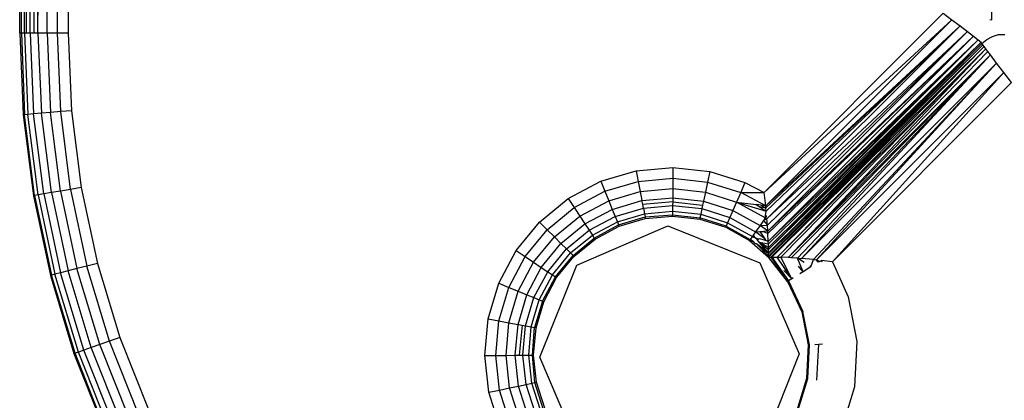
# Model space of a CAD drawing. Units: millimetres. Extents: x -4534 to 358809, y -3372 to 3894.
# Drawn here: x -994 to -964, y 1863 to 1875 of the extents above; entities that cross this region are included whole.
import ezdxf

# ---------------------------------------------------------------- set-up
doc = ezdxf.new("R2010")
doc.units = ezdxf.units.MM
doc.layers.add('Toestel 2D', color=7, linetype='Continuous', lineweight=20)
doc.layers.add('VP-EQ', color=7, linetype='Continuous', true_color=0x8a3492, plot=False)

# ---------------------------------------------------------------- blocks, each defined once
blk = doc.blocks.new('2853')
at = {"layer": 'VP-EQ', "color": 0}
for p, q in [((-72.6093, -6.8914), (-72.607, -1.2841)), ((-72.5945, -6.8914), (-72.5981, -1.2841)), ((-72.5766, -6.8914), (-72.5813, -1.2841)), ((-72.5529, -6.8914), (-72.5575, -1.2841)), ((-72.5529, -6.8914), (-72.546, -1.2841)), ((-72.5244, -6.8914), (-72.5281, -1.2841)), ((-72.5244, -6.8914), (-72.5147, -1.2841)), ((-72.4927, -6.8914), (-72.4947, -1.2841)), ((-72.4927, -6.8914), (-72.4804, -1.2841)), ((-72.4593, -1.2841), (-72.4593, -6.8914)), ((-69.6093, -6.85), (-69.6093, -1.2841)), ((-72.5885, -6.8914), (-72.5887, -2.5943)), ((-72.6037, -6.8914), (-72.6038, -5.1985)), ((-72.5647, -6.8914), (-72.5648, -6.1235)), ((-70.3118, -7.3826), (-69.7593, -6.8293)), ((-69.7593, -6.8293), (-69.7325, -6.8496)), ((-69.7325, -6.8496), (-70.3118, -7.3826)), ((-70.3068, -7.4239), (-69.7325, -6.8496)), ((-69.7325, -6.8496), (-69.707, -6.8689)), ((-69.6145, -6.8493), (-69.6093, -6.85)), ((-72.6037, -6.8914), (-72.6093, -6.8914)), ((-72.6093, -6.8914), (-72.5988, -7.1429)), ((-72.5945, -6.8914), (-72.6037, -6.8914)), ((-72.6037, -6.8914), (-72.595, -7.1426)), ((-72.5885, -6.8914), (-72.5945, -6.8914)), ((-72.5945, -6.8914), (-72.584, -7.1417)), ((-72.5766, -6.8914), (-72.5885, -6.8914)), ((-72.5647, -6.8914), (-72.5766, -6.8914)), ((-72.5766, -6.8914), (-72.5662, -7.1402)), ((-72.5529, -6.8914), (-72.5647, -6.8914)), ((-72.5244, -6.8914), (-72.5529, -6.8914)), ((-72.5529, -6.8914), (-72.5425, -7.1382)), ((-72.4927, -6.8914), (-72.5244, -6.8914)), ((-72.5244, -6.8914), (-72.5142, -7.1358)), ((-72.4593, -6.8914), (-72.4927, -6.8914)), ((-72.4826, -7.1331), (-72.4927, -6.8914)), ((-72.4593, -6.8914), (-72.4493, -7.1303)), ((-70.3068, -7.4239), (-69.707, -6.8689)), ((-70.3061, -7.4305), (-69.707, -6.8689)), ((-70.3051, -7.4401), (-69.707, -6.8689)), ((-70.303, -7.4643), (-69.707, -6.8689)), ((-70.303, -7.4643), (-69.6841, -6.8863)), ((-70.3013, -7.4838), (-69.6841, -6.8863)), ((-69.6841, -6.8863), (-70.3002, -7.5021)), ((-69.707, -6.8689), (-69.6841, -6.8863)), ((-69.6841, -6.8863), (-69.665, -6.9007)), ((-69.6072, -6.9013), (-69.5884, -6.8956)), ((-69.5884, -6.8956), (-69.5688, -6.8949)), ((-69.665, -6.9007), (-70.3002, -7.5021)), ((-69.665, -6.9007), (-70.2998, -7.5089)), ((-70.2987, -7.5338), (-69.665, -6.9007)), ((-70.2987, -7.5338), (-69.6506, -6.9116)), ((-70.2984, -7.5406), (-69.6506, -6.9116)), ((-69.6506, -6.9116), (-70.2981, -7.5521)), ((-70.298, -7.5582), (-69.6506, -6.9116)), ((-70.298, -7.5582), (-69.6417, -6.9184)), ((-70.2978, -7.5688), (-69.6417, -6.9184)), ((-69.6417, -6.9184), (-70.2978, -7.5723)), ((-69.6396, -6.9229), (-70.2978, -7.5821)), ((-70.2978, -7.5789), (-69.6396, -6.9229)), ((-70.2978, -7.5723), (-69.6396, -6.9229)), ((-70.2978, -7.5821), (-69.6365, -6.9271)), ((-70.2912, -7.5821), (-69.6365, -6.9271)), ((-69.665, -6.9007), (-69.6506, -6.9116)), ((-69.6506, -6.9116), (-69.6417, -6.9184)), ((-69.6417, -6.9184), (-69.6396, -6.9229)), ((-69.6396, -6.9229), (-69.6245, -6.9105)), ((-69.6365, -6.9271), (-69.6396, -6.9229)), ((-69.6327, -6.9321), (-69.6365, -6.9271)), ((-69.6245, -6.9105), (-69.6072, -6.9013)), ((-70.2912, -7.5821), (-69.6327, -6.9321)), ((-69.6327, -6.9321), (-70.2878, -7.5821)), ((-69.6327, -6.9321), (-70.271, -7.5824)), ((-69.6274, -6.9391), (-70.271, -7.5824)), ((-69.6274, -6.9391), (-70.2604, -7.5827)), ((-70.2373, -7.5837), (-69.6274, -6.9391)), ((-69.6207, -6.9479), (-70.2373, -7.5837)), ((-69.6129, -6.9583), (-70.2373, -7.5837)), ((-70.2278, -7.5841), (-69.6129, -6.9583)), ((-70.2091, -7.5852), (-69.6129, -6.9583)), ((-70.1963, -7.5863), (-69.6129, -6.9583)), ((-69.6274, -6.9391), (-69.6327, -6.9321)), ((-69.6207, -6.9479), (-69.6274, -6.9391)), ((-69.6129, -6.9583), (-69.6207, -6.9479)), ((-69.5939, -6.9833), (-69.6129, -6.9583)), ((-70.1963, -7.5863), (-69.5939, -6.9833)), ((-69.5939, -6.9833), (-70.159, -7.5894)), ((-69.5939, -6.9833), (-70.1497, -7.5905)), ((-69.5719, -7.0124), (-69.5939, -6.9833)), ((-69.5719, -7.0124), (-70.1497, -7.5905)), ((-69.5719, -7.0124), (-70.1007, -7.5962)), ((-69.5482, -7.0437), (-69.5719, -7.0124)), ((-69.5482, -7.0437), (-70.1007, -7.5962)), ((-72.584, -7.1417), (-72.595, -7.1426)), ((-72.5662, -7.1402), (-72.584, -7.1417)), ((-72.5525, -7.3902), (-72.584, -7.1417)), ((-72.5425, -7.1382), (-72.5662, -7.1402)), ((-72.5349, -7.3872), (-72.5662, -7.1402)), ((-72.5142, -7.1358), (-72.5425, -7.1382)), ((-72.5115, -7.3832), (-72.5425, -7.1382)), ((-72.4826, -7.1331), (-72.5142, -7.1358)), ((-72.4835, -7.3785), (-72.5142, -7.1358)), ((-72.4493, -7.1303), (-72.4826, -7.1331)), ((-72.4522, -7.3732), (-72.4826, -7.1331)), ((-72.4493, -7.1303), (-72.4193, -7.3676)), ((-72.5988, -7.1429), (-72.595, -7.1426)), ((-72.5988, -7.1429), (-72.5672, -7.3927)), ((-72.5635, -7.392), (-72.595, -7.1426)), ((-70.8158, -7.3481), (-70.7065, -7.3156)), ((-70.7065, -7.3156), (-70.5929, -7.3054)), ((-70.7065, -7.3156), (-70.7002, -7.3484)), ((-70.5929, -7.3054), (-70.5932, -7.3388)), ((-70.5929, -7.3054), (-70.4795, -7.3178)), ((-70.4795, -7.3178), (-70.4864, -7.3504)), ((-70.4795, -7.3178), (-70.3708, -7.3523)), ((-70.9166, -7.4015), (-70.8158, -7.3481)), ((-70.8158, -7.3481), (-70.8032, -7.379)), ((-70.8032, -7.379), (-70.7002, -7.3484)), ((-70.7002, -7.3484), (-70.5932, -7.3388)), ((-70.7002, -7.3484), (-70.6942, -7.3796)), ((-70.5932, -7.3388), (-70.5935, -7.3705)), ((-70.5932, -7.3388), (-70.4864, -7.3504)), ((-70.4864, -7.3504), (-70.4929, -7.3815)), ((-70.4864, -7.3504), (-70.384, -7.383)), ((-70.3708, -7.3523), (-70.384, -7.383)), ((-70.3708, -7.3523), (-70.3118, -7.3826)), ((-72.5115, -7.3832), (-72.5349, -7.3872)), ((-72.4835, -7.3785), (-72.5115, -7.3832)), ((-72.5115, -7.3832), (-72.46, -7.6248)), ((-72.4522, -7.3732), (-72.4835, -7.3785)), ((-72.4835, -7.3785), (-72.4325, -7.6177)), ((-72.4193, -7.3676), (-72.4522, -7.3732)), ((-72.4522, -7.3732), (-72.4018, -7.6098)), ((-72.4193, -7.3676), (-72.3695, -7.6015)), ((-70.8982, -7.4293), (-70.8032, -7.379)), ((-70.8032, -7.379), (-70.7912, -7.4083)), ((-70.7912, -7.4083), (-70.6942, -7.3796)), ((-70.6942, -7.3796), (-70.5935, -7.3705)), ((-70.6942, -7.3796), (-70.6889, -7.4075)), ((-70.5935, -7.3705), (-70.5938, -7.3989)), ((-70.5935, -7.3705), (-70.4929, -7.3815)), ((-70.4929, -7.3815), (-70.4988, -7.4093)), ((-70.4929, -7.3815), (-70.3965, -7.4121)), ((-70.384, -7.383), (-70.3965, -7.4121)), ((-70.384, -7.383), (-70.3118, -7.3826)), ((-70.3068, -7.4239), (-70.384, -7.383)), ((-70.3068, -7.4239), (-70.3118, -7.3826)), ((-72.5672, -7.3927), (-72.5635, -7.392)), ((-72.5672, -7.3927), (-72.5147, -7.6389)), ((-72.5525, -7.3902), (-72.5635, -7.392)), ((-72.5635, -7.392), (-72.5111, -7.6379)), ((-72.5349, -7.3872), (-72.5525, -7.3902)), ((-72.5525, -7.3902), (-72.5004, -7.6352)), ((-72.5349, -7.3872), (-72.483, -7.6307)), ((-71.0049, -7.4738), (-70.9166, -7.4015)), ((-70.9166, -7.4015), (-70.8982, -7.4293)), ((-70.8806, -7.4557), (-70.7912, -7.4083)), ((-70.7912, -7.4083), (-70.7805, -7.4347)), ((-70.7805, -7.4347), (-70.6889, -7.4075)), ((-70.6889, -7.4075), (-70.5938, -7.3989)), ((-70.6865, -7.4198), (-70.6889, -7.4075)), ((-70.5939, -7.4115), (-70.6865, -7.4198)), ((-70.5939, -7.4115), (-70.594, -7.4227)), ((-70.5938, -7.3989), (-70.5939, -7.4115)), ((-70.5939, -7.4115), (-70.5014, -7.4215)), ((-70.5938, -7.3989), (-70.4988, -7.4093)), ((-70.4988, -7.4093), (-70.5014, -7.4215)), ((-70.4988, -7.4093), (-70.4078, -7.4382)), ((-70.3965, -7.4121), (-70.4078, -7.4382)), ((-70.308, -7.4607), (-70.3965, -7.4121)), ((-70.3965, -7.4121), (-70.3051, -7.4401)), ((-70.3965, -7.4121), (-70.3362, -7.42)), ((-70.9813, -7.4974), (-70.8982, -7.4293)), ((-70.8982, -7.4293), (-70.8806, -7.4557)), ((-70.8649, -7.4794), (-70.7805, -7.4347)), ((-70.7805, -7.4347), (-70.7715, -7.4567)), ((-70.7715, -7.4567), (-70.6844, -7.4308)), ((-70.6844, -7.4308), (-70.6865, -7.4198)), ((-70.6844, -7.4308), (-70.594, -7.4227)), ((-70.6844, -7.4308), (-70.6811, -7.4484)), ((-70.6811, -7.4484), (-70.5942, -7.4405)), ((-70.5942, -7.4405), (-70.5943, -7.4516)), ((-70.594, -7.4227), (-70.5942, -7.4405)), ((-70.5942, -7.4405), (-70.5074, -7.45)), ((-70.594, -7.4227), (-70.5037, -7.4325)), ((-70.5037, -7.4325), (-70.5074, -7.45)), ((-70.5014, -7.4215), (-70.5037, -7.4325)), ((-70.5037, -7.4325), (-70.4172, -7.46)), ((-70.4078, -7.4382), (-70.4172, -7.46)), ((-70.4078, -7.4382), (-70.3242, -7.4845)), ((-70.3362, -7.42), (-70.3265, -7.4263)), ((-70.3222, -7.4219), (-70.3362, -7.42)), ((-70.3265, -7.4263), (-70.3051, -7.4401)), ((-70.3265, -7.4263), (-70.3061, -7.4305)), ((-70.3222, -7.4219), (-70.3061, -7.4305)), ((-70.3068, -7.4239), (-70.3222, -7.4219)), ((-70.307, -7.4534), (-70.3051, -7.4401)), ((-70.3061, -7.4305), (-70.3068, -7.4239)), ((-70.3051, -7.4401), (-70.3061, -7.4305)), ((-71.0772, -7.562), (-71.0049, -7.4738)), ((-71.0049, -7.4738), (-70.9813, -7.4974)), ((-70.9589, -7.5198), (-70.8806, -7.4557)), ((-70.8806, -7.4557), (-70.8649, -7.4794)), ((-70.8517, -7.4992), (-70.7715, -7.4567)), ((-70.8418, -7.5141), (-70.7647, -7.4732)), ((-70.7715, -7.4567), (-70.7647, -7.4732)), ((-70.7647, -7.4732), (-70.6811, -7.4484)), ((-70.7647, -7.4732), (-70.761, -7.4822)), ((-70.761, -7.4822), (-70.6792, -7.4579)), ((-70.7591, -7.487), (-70.6783, -7.463)), ((-70.6811, -7.4484), (-70.6792, -7.4579)), ((-70.6792, -7.4579), (-70.5943, -7.4516)), ((-70.6792, -7.4579), (-70.6783, -7.463)), ((-70.6783, -7.463), (-70.5943, -7.4554)), ((-70.5943, -7.4554), (-70.5943, -7.4516)), ((-70.5943, -7.4516), (-70.5097, -7.4609)), ((-70.5943, -7.4554), (-70.5105, -7.4645)), ((-70.5097, -7.4609), (-70.5105, -7.4645)), ((-70.5105, -7.4645), (-70.4301, -7.4901)), ((-70.5074, -7.45), (-70.5097, -7.4609)), ((-70.4286, -7.4866), (-70.5097, -7.4609)), ((-70.5074, -7.45), (-70.4243, -7.4764)), ((-70.4172, -7.46), (-70.4243, -7.4764)), ((-70.4172, -7.46), (-70.3378, -7.504)), ((-70.3137, -7.4693), (-70.3242, -7.4845)), ((-70.308, -7.4607), (-70.3137, -7.4693)), ((-70.303, -7.4643), (-70.3137, -7.4693)), ((-70.3137, -7.4693), (-70.3013, -7.4838)), ((-70.308, -7.4607), (-70.307, -7.4534)), ((-70.3039, -7.4544), (-70.308, -7.4607)), ((-70.303, -7.4643), (-70.308, -7.4607)), ((-70.307, -7.4534), (-70.3039, -7.4544)), ((-70.3013, -7.4838), (-70.303, -7.4643)), ((-71.0494, -7.5805), (-70.9813, -7.4974)), ((-70.9813, -7.4974), (-70.9589, -7.5198)), ((-70.9388, -7.5399), (-70.8649, -7.4794)), ((-70.922, -7.5567), (-70.8517, -7.4992)), ((-70.8902, -7.6069), (-70.6089, -7.486)), ((-70.8649, -7.4794), (-70.8517, -7.4992)), ((-70.8517, -7.4992), (-70.8418, -7.5141)), ((-70.8357, -7.5233), (-70.761, -7.4822)), ((-70.8336, -7.5264), (-70.7591, -7.487)), ((-70.7591, -7.487), (-70.761, -7.4822)), ((-70.6089, -7.486), (-70.3245, -7.5995)), ((-70.4301, -7.4901), (-70.4286, -7.4866)), ((-70.4301, -7.4901), (-70.3564, -7.5309)), ((-70.4243, -7.4764), (-70.4286, -7.4866)), ((-70.4286, -7.4866), (-70.3543, -7.5278)), ((-70.4243, -7.4764), (-70.3479, -7.5187)), ((-70.3378, -7.504), (-70.345, -7.5144)), ((-70.3242, -7.4845), (-70.3378, -7.504)), ((-70.3378, -7.504), (-70.3252, -7.5034)), ((-70.309, -7.526), (-70.3378, -7.504)), ((-70.3252, -7.5034), (-70.3135, -7.5028)), ((-70.3252, -7.5034), (-70.309, -7.526)), ((-70.3242, -7.4845), (-70.3013, -7.4838)), ((-70.3002, -7.5021), (-70.3242, -7.4845)), ((-70.3002, -7.5021), (-70.3135, -7.5028)), ((-70.3135, -7.5028), (-70.2998, -7.5089)), ((-70.3002, -7.5021), (-70.3013, -7.4838)), ((-70.2998, -7.5089), (-70.3002, -7.5021)), ((-71.023, -7.5981), (-70.9589, -7.5198)), ((-70.9589, -7.5198), (-70.9388, -7.5399)), ((-70.9093, -7.5693), (-70.8418, -7.5141)), ((-70.9015, -7.5772), (-70.8357, -7.5233)), ((-70.8988, -7.5798), (-70.8336, -7.5264)), ((-70.8418, -7.5141), (-70.8357, -7.5233)), ((-70.8357, -7.5233), (-70.8336, -7.5264)), ((-70.3543, -7.5278), (-70.3564, -7.5309)), ((-70.3564, -7.5309), (-70.2978, -7.5821)), ((-70.3564, -7.5309), (-70.3455, -7.5342)), ((-70.3479, -7.5187), (-70.3543, -7.5278)), ((-70.3455, -7.5342), (-70.3543, -7.5278)), ((-70.345, -7.5144), (-70.3479, -7.5187)), ((-70.3479, -7.5187), (-70.3371, -7.5235)), ((-70.3455, -7.5342), (-70.342, -7.5375)), ((-70.3371, -7.5235), (-70.345, -7.5144)), ((-70.3294, -7.5269), (-70.3371, -7.5235)), ((-70.3371, -7.5235), (-70.332, -7.5294)), ((-70.3294, -7.5269), (-70.332, -7.5294)), ((-70.3266, -7.5356), (-70.332, -7.5294)), ((-70.3247, -7.5258), (-70.3294, -7.5269)), ((-70.2978, -7.5688), (-70.3266, -7.5356)), ((-70.3266, -7.5356), (-70.2984, -7.5406)), ((-70.3266, -7.5356), (-70.298, -7.5582)), ((-70.2981, -7.5521), (-70.3266, -7.5356)), ((-70.3046, -7.5319), (-70.3247, -7.5258)), ((-70.3046, -7.5319), (-70.309, -7.526)), ((-70.2987, -7.5338), (-70.3046, -7.5319)), ((-70.2987, -7.5338), (-70.2998, -7.5089)), ((-70.2984, -7.5406), (-70.2987, -7.5338)), ((-71.1306, -7.6628), (-71.0772, -7.562)), ((-71.0772, -7.562), (-71.0494, -7.5805)), ((-70.9993, -7.6138), (-70.9388, -7.5399)), ((-70.9795, -7.627), (-70.922, -7.5567)), ((-70.9388, -7.5399), (-70.922, -7.5567)), ((-70.922, -7.5567), (-70.9093, -7.5693)), ((-70.342, -7.5375), (-70.3353, -7.5416)), ((-70.2978, -7.5723), (-70.3353, -7.5416)), ((-70.3353, -7.5416), (-70.2978, -7.5789)), ((-70.2978, -7.5688), (-70.3353, -7.5416)), ((-70.2981, -7.5521), (-70.2984, -7.5406)), ((-70.298, -7.5582), (-70.2981, -7.5521)), ((-70.2978, -7.5688), (-70.298, -7.5582)), ((-71.0997, -7.6755), (-71.0494, -7.5805)), ((-71.0494, -7.5805), (-71.023, -7.5981)), ((-70.9646, -7.6369), (-70.9093, -7.5693)), ((-70.9554, -7.643), (-70.9015, -7.5772)), ((-70.9522, -7.6451), (-70.8988, -7.5798)), ((-70.9093, -7.5693), (-70.9015, -7.5772)), ((-70.9015, -7.5772), (-70.8988, -7.5798)), ((-70.2978, -7.5723), (-70.2978, -7.5688)), ((-70.2978, -7.5789), (-70.2978, -7.5723)), ((-70.2978, -7.5821), (-70.2912, -7.5821)), ((-70.236, -7.655), (-70.2978, -7.5821)), ((-70.2392, -7.657), (-70.2978, -7.5821)), ((-70.2912, -7.5821), (-70.236, -7.655)), ((-70.2912, -7.5821), (-70.2878, -7.5821)), ((-70.2878, -7.5821), (-70.236, -7.655)), ((-70.2878, -7.5821), (-70.271, -7.5824)), ((-70.2266, -7.6491), (-70.271, -7.5824)), ((-70.271, -7.5824), (-70.2604, -7.5827)), ((-70.2266, -7.6491), (-70.2604, -7.5827)), ((-70.2373, -7.5837), (-70.2604, -7.5827)), ((-70.2278, -7.5841), (-70.2373, -7.5837)), ((-70.2091, -7.5852), (-70.2278, -7.5841)), ((-70.2091, -7.5852), (-70.1963, -7.5863)), ((-70.188, -7.5986), (-70.2091, -7.5852)), ((-70.1913, -7.627), (-70.2091, -7.5852)), ((-70.159, -7.5894), (-70.1963, -7.5863)), ((-70.1672, -7.6119), (-70.159, -7.5894)), ((-70.159, -7.5894), (-70.1497, -7.5905)), ((-70.1444, -7.5979), (-70.1497, -7.5905)), ((-70.1404, -7.5955), (-70.1497, -7.5905)), ((-70.1404, -7.5955), (-70.1444, -7.5979)), ((-70.1404, -7.5955), (-70.1347, -7.5922)), ((-70.1326, -7.5974), (-70.1347, -7.5922)), ((-70.1007, -7.5962), (-70.1347, -7.5922)), ((-70.1007, -7.5962), (-70.0526, -7.7044)), ((-72.46, -7.6248), (-72.483, -7.6307)), ((-72.4325, -7.6177), (-72.46, -7.6248)), ((-72.3885, -7.8612), (-72.46, -7.6248)), ((-72.4018, -7.6098), (-72.4325, -7.6177)), ((-72.3617, -7.8518), (-72.4325, -7.6177)), ((-72.3695, -7.6015), (-72.4018, -7.6098)), ((-72.3317, -7.8414), (-72.4018, -7.6098)), ((-72.3695, -7.6015), (-72.3002, -7.8304)), ((-71.0703, -7.6874), (-71.023, -7.5981)), ((-71.044, -7.6982), (-70.9993, -7.6138)), ((-71.023, -7.5981), (-70.9993, -7.6138)), ((-71.022, -7.7072), (-70.9795, -7.627)), ((-71.0036, -7.8912), (-70.8902, -7.6069)), ((-70.9993, -7.6138), (-70.9795, -7.627)), ((-70.9795, -7.627), (-70.9646, -7.6369)), ((-70.3245, -7.5995), (-70.2037, -7.8808)), ((-70.2504, -7.623), (-70.2266, -7.6491)), ((-70.1913, -7.627), (-70.2054, -7.6105)), ((-70.1913, -7.627), (-70.2019, -7.6336)), ((-70.1672, -7.6119), (-70.1913, -7.627)), ((-70.1672, -7.6119), (-70.171, -7.6095)), ((-72.5147, -7.6389), (-72.5111, -7.6379)), ((-72.5147, -7.6389), (-72.4418, -7.8798)), ((-72.5004, -7.6352), (-72.5111, -7.6379)), ((-72.4383, -7.8786), (-72.5111, -7.6379)), ((-72.483, -7.6307), (-72.5004, -7.6352)), ((-72.4278, -7.8749), (-72.5004, -7.6352)), ((-72.4109, -7.869), (-72.483, -7.6307)), ((-71.0055, -7.714), (-70.9646, -7.6369)), ((-70.9952, -7.7182), (-70.9554, -7.643)), ((-70.9917, -7.7196), (-70.9522, -7.6451)), ((-70.9646, -7.6369), (-70.9554, -7.643)), ((-70.9554, -7.643), (-70.9522, -7.6451)), ((-70.2392, -7.657), (-70.236, -7.655)), ((-70.2392, -7.657), (-70.1952, -7.7509)), ((-70.2266, -7.6491), (-70.236, -7.655)), ((-70.236, -7.655), (-70.1917, -7.7497)), ((-70.2221, -7.6463), (-70.2266, -7.6491)), ((-71.163, -7.7722), (-71.1306, -7.6628)), ((-71.1306, -7.6628), (-71.0997, -7.6755)), ((-71.1303, -7.7785), (-71.0997, -7.6755)), ((-71.0997, -7.6755), (-71.0703, -7.6874)), ((-71.0991, -7.7844), (-71.0703, -7.6874)), ((-71.0703, -7.6874), (-71.044, -7.6982)), ((-71.0712, -7.7898), (-71.044, -7.6982)), ((-71.0479, -7.7942), (-71.022, -7.7072)), ((-71.044, -7.6982), (-71.022, -7.7072)), ((-71.0303, -7.7976), (-71.0055, -7.714)), ((-71.022, -7.7072), (-71.0055, -7.714)), ((-70.9952, -7.7182), (-71.0207, -7.7994)), ((-71.0055, -7.714), (-70.9952, -7.7182)), ((-70.9917, -7.7196), (-70.9952, -7.7182)), ((-70.0526, -7.7044), (-70.0257, -7.8421)), ((-71.0157, -7.8004), (-70.9917, -7.7196)), ((-71.1733, -7.8858), (-71.163, -7.7722)), ((-71.163, -7.7722), (-71.1303, -7.7785)), ((-71.1399, -7.8855), (-71.1303, -7.7785)), ((-71.1303, -7.7785), (-71.0991, -7.7844)), ((-70.1952, -7.7509), (-70.1917, -7.7497)), ((-70.1952, -7.7509), (-70.1754, -7.8526)), ((-70.1716, -7.8524), (-70.1917, -7.7497)), ((-71.1082, -7.8852), (-71.0991, -7.7844)), ((-71.0991, -7.7844), (-71.0712, -7.7898)), ((-71.0798, -7.8849), (-71.0712, -7.7898)), ((-71.0712, -7.7898), (-71.0589, -7.7921)), ((-71.0589, -7.7921), (-71.0672, -7.8848)), ((-71.0589, -7.7921), (-71.0479, -7.7942)), ((-71.056, -7.8847), (-71.0479, -7.7942)), ((-71.0479, -7.7942), (-71.0303, -7.7976)), ((-71.0381, -7.8845), (-71.0303, -7.7976)), ((-71.0303, -7.7976), (-71.0207, -7.7994)), ((-71.027, -7.8844), (-71.0207, -7.7994)), ((-71.0233, -7.8844), (-71.0157, -7.8004)), ((-71.0157, -7.8004), (-71.0207, -7.7994)), ((-72.3002, -7.8304), (-72.3317, -7.8414)), ((-72.3002, -7.8304), (-72.212, -8.0527)), ((-72.4109, -7.869), (-72.4278, -7.8749)), ((-72.3885, -7.8612), (-72.4109, -7.869)), ((-72.3191, -8.1005), (-72.4109, -7.869)), ((-72.3617, -7.8518), (-72.3885, -7.8612)), ((-72.2974, -8.0908), (-72.3885, -7.8612)), ((-72.3317, -7.8414), (-72.3617, -7.8518)), ((-72.2715, -8.0792), (-72.3617, -7.8518)), ((-72.2425, -8.0663), (-72.3317, -7.8414)), ((-70.1754, -7.8526), (-70.1807, -7.9562)), ((-70.177, -7.9568), (-70.1716, -7.8524)), ((-70.1754, -7.8526), (-70.1716, -7.8524)), ((-70.1553, -7.8512), (-70.1427, -7.8503)), ((-70.1485, -7.9619), (-70.1427, -7.8503)), ((-70.1427, -7.8503), (-70.1315, -7.8495)), ((-70.0257, -7.8421), (-70.033, -7.9822)), ((-72.4418, -7.8798), (-72.4383, -7.8786)), ((-72.4418, -7.8798), (-72.349, -8.1138)), ((-72.4278, -7.8749), (-72.4383, -7.8786)), ((-72.3456, -8.1123), (-72.4383, -7.8786)), ((-72.3354, -8.1077), (-72.4278, -7.8749)), ((-71.1733, -7.8858), (-71.1399, -7.8855)), ((-71.1609, -7.9992), (-71.1733, -7.8858)), ((-71.1399, -7.8855), (-71.1082, -7.8852)), ((-71.1282, -7.9923), (-71.1399, -7.8855)), ((-71.1082, -7.8852), (-71.0798, -7.8849)), ((-71.0972, -7.9857), (-71.1082, -7.8852)), ((-71.0798, -7.8849), (-71.0672, -7.8848)), ((-71.0694, -7.9799), (-71.0798, -7.8849)), ((-71.0672, -7.8848), (-71.056, -7.8847)), ((-71.056, -7.8847), (-71.0381, -7.8845)), ((-71.0462, -7.9749), (-71.056, -7.8847)), ((-71.0381, -7.8845), (-71.027, -7.8844)), ((-71.0287, -7.9713), (-71.0381, -7.8845)), ((-71.027, -7.8844), (-71.0233, -7.8844)), ((-71.0191, -7.9692), (-71.027, -7.8844)), ((-71.0141, -7.9682), (-71.0233, -7.8844)), ((-70.8828, -8.1725), (-71.0036, -7.8912)), ((-70.2037, -7.8808), (-70.3171, -8.1651)), ((-70.1807, -7.9562), (-70.211, -8.0553)), ((-70.2076, -8.0569), (-70.177, -7.9568)), ((-70.177, -7.9568), (-70.1807, -7.9562)), ((-71.1609, -7.9992), (-71.1282, -7.9923)), ((-71.1282, -7.9923), (-71.0972, -7.9857)), ((-71.0957, -8.0947), (-71.1282, -7.9923)), ((-71.0972, -7.9857), (-71.0694, -7.9799)), ((-71.0666, -8.0821), (-71.0972, -7.9857)), ((-71.0694, -7.9799), (-71.0462, -7.9749)), ((-71.0405, -8.0709), (-71.0694, -7.9799)), ((-71.0462, -7.9749), (-71.0287, -7.9713)), ((-71.0187, -8.0615), (-71.0462, -7.9749)), ((-71.0287, -7.9713), (-71.0191, -7.9692)), ((-71.0023, -8.0544), (-71.0287, -7.9713)), ((-71.0191, -7.9692), (-71.0141, -7.9682)), ((-70.9933, -8.0506), (-71.0191, -7.9692)), ((-70.9886, -8.0485), (-71.0141, -7.9682)), ((-70.033, -7.9822), (-70.0739, -8.1163)), ((-71.1264, -8.1079), (-71.1609, -7.9992))]:
    blk.add_line(p, q, dxfattribs=at)
blk = doc.blocks.new('VPL-12-WP2853')
at = {"layer": 'Toestel 2D', "color": 0, "xscale": 10, "yscale": 10, "zscale": 10}
blk.add_blockref('2853', (-267.859, 1943.458), dxfattribs=at)

msp = doc.modelspace()

# ---------------------------------------------------------------- block references
msp.add_blockref('VPL-12-WP2853', (0, 0))

doc.saveas('drawing.dxf')
